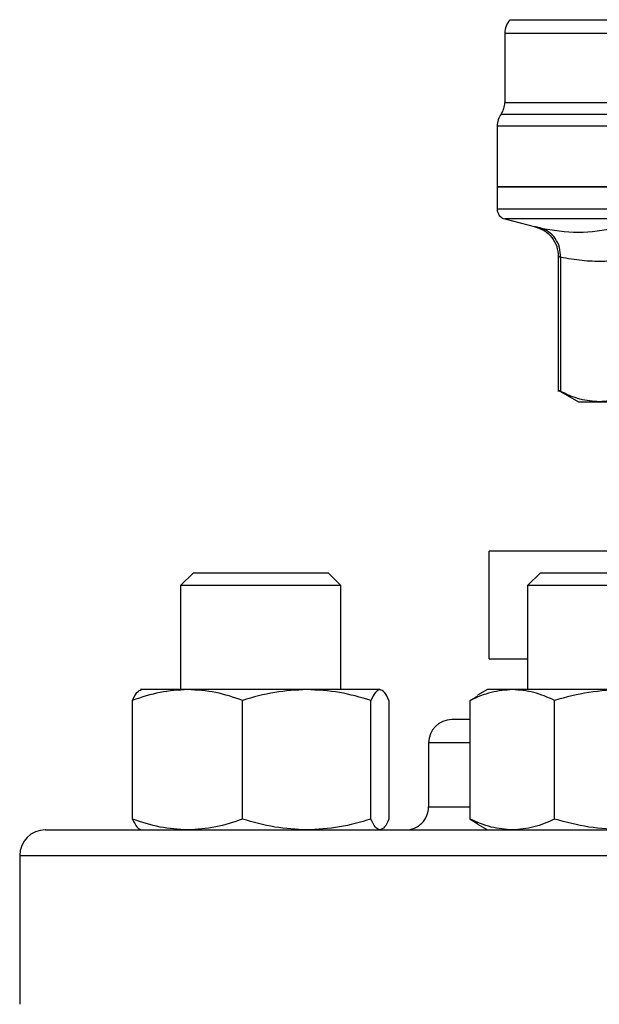
# Model space of a CAD drawing. Extents: x 0.4 to 10.6, y 0.4 to 8.1.
# Drawn here: x 6.9 to 7, y 6.5 to 6.6 of the extents above; entities that cross this region are included whole.
import ezdxf

# ---------------------------------------------------------------- set-up
doc = ezdxf.new("R2010")
doc.units = 0
doc.linetypes.add('SLD-SOLID', pattern=[0])
doc.layers.get('0').update_dxf_attribs({"linetype": 'CONTINUOUS'})

msp = doc.modelspace()

# ---------------------------------------------------------------- linework, layer by layer
at = {"color": 7, "linetype": 'SLD-SOLID'}
for p, q in [((7.009513166451028, 6.608491918662584), (7.009513166451028, 6.59949286257578)), ((7.008528914482524, 6.596432698853077), (7.008528914482524, 6.588559921193366)), ((7.008528914482524, 6.588563168186143), (7.008528914482524, 6.585641021963814)), ((7.054788757002209, 6.58856316818615), (7.008528914482524, 6.58856316818615)), ((7.009513137668899, 6.584372011229226), (7.013523602275848, 6.583336416949072)), ((7.016476563764545, 6.579526030577119), (7.016476563764545, 6.561960128648096)), ((7.016776287716792, 6.579397700165149), (7.016776250644395, 6.561965346100451)), ((7.016472007448103, 6.562123769443652), (7.019093218944006, 6.560610412280901)), ((7.019093218944006, 6.560610412280901), (7.021810379780671, 6.560610412280901)), ((7.021810379780493, 6.560610412281012), (7.041128665483818, 6.560610412281012)), ((7.0074694511737, 6.527187840102155), (7.0074694511737, 6.541187840102145)), ((7.025734021476215, 6.541187840102155), (7.0074694511737, 6.541187840102145)), ((6.969048795959227, 6.538396501519346), (6.96738212929256, 6.536729834852679)), ((6.969048795959227, 6.538396501519346), (6.969714850049765, 6.538396501519346)), ((6.969714850049765, 6.538396501519346), (6.986548795959227, 6.538396501519346)), ((6.988215462625893, 6.536729834852679), (6.986548795959227, 6.538396501519346)), ((7.014148470971628, 6.538396501519346), (7.012481804304961, 6.536729834852679)), ((7.014148470971628, 6.538396501519346), (7.019549990938441, 6.538396501519346)), ((7.019549990938441, 6.538396501519346), (7.031648470971628, 6.538396501519346)), ((6.967382129292564, 6.536729834852679), (6.967382129292564, 6.523209657687456)), ((6.968175050828902, 6.536729834852679), (6.96738212929256, 6.536729834852679)), ((6.988215462625893, 6.536729834852679), (6.968175050828902, 6.536729834852679)), ((6.988215462625897, 6.523209657687456), (6.988215462625897, 6.536729834852679)), ((7.012481804304966, 6.536729834852679), (7.012481804304966, 6.523209657687456)), ((7.018912185217824, 6.536729834852679), (7.012481804304961, 6.536729834852679)), ((7.033315137638295, 6.536729834852679), (7.018912185217824, 6.536729834852679)), ((7.0074694511737, 6.527187840102155), (7.012481804304966, 6.527187840102155)), ((6.968286898631035, 6.523209657687461), (6.96217379595923, 6.523209657687458)), ((6.983778224589961, 6.523209657687451), (6.968286898631035, 6.523209657687461)), ((6.993290121918249, 6.523209657687444), (6.983778224589961, 6.523209657687451)), ((7.007273470971659, 6.523209657687456), (7.005986092842066, 6.522466389577787)), ((7.010502325029662, 6.523209657687457), (7.007273470971684, 6.523209657687457)), ((7.024937942725153, 6.523209657687461), (7.010502325029662, 6.523209657687457)), ((6.961129980431581, 6.506376059737698), (6.961129980434436, 6.521814088976831)), ((6.975443816782442, 6.506376059714992), (6.975443816827541, 6.521814088976869)), ((6.992112632299838, 6.506376059715008), (6.992112632352372, 6.521814088976859)), ((6.994467611484087, 6.521814088976884), (6.994467611481777, 6.506376059726369)), ((7.005010628546644, 6.521814088976876), (7.006009011052332, 6.52241177306038)), ((7.005010628538287, 6.506376059737725), (7.005010628546644, 6.521814088976876)), ((7.01599402152591, 6.506376059737698), (7.01599402151261, 6.521814088976831)), ((6.99962209033528, 6.516313824354161), (6.999622090335281, 6.507980491020803)), ((7.005010628538287, 6.506376059737725), (7.006009011052369, 6.505778375647532)), ((7.00598609284208, 6.505723759130505), (7.007273470971647, 6.50498049102085)), ((6.984025791635056, 6.50498049102085), (6.983778224589944, 6.504980491020832)), ((6.946455423668483, 6.50164715768744), (6.946455423668483, 6.482313824353994))]:
    msp.add_line(p, q, dxfattribs=at)
at = {"color": 8, "linetype": 'SLD-SOLID'}
for p, q in [((7.009513166451035, 6.59949286257552), (7.04894886199007, 6.59949286257552)), ((7.054788757002199, 6.596432698853079), (7.008528914482514, 6.596432698853079)), ((7.054788757002209, 6.584372011229226), (7.00951313766866, 6.584372011229226)), ((7.005010628546636, 6.516313824354162), (6.999622090335276, 6.516313824354162)), ((6.999622090335296, 6.507980491020803), (7.005010628546636, 6.507980491020803)), ((6.946455423668469, 6.501647157687443), (7.163122090335948, 6.501647157687444))]:
    msp.add_line(p, q, dxfattribs=at)
at = {"color": 7, "linetype": 'SLD-SOLID'}
for centre, radius, start, end in [((7.012137838367041, 6.608487939595199), 0.002624671916010166, 137.3713270394448, 179.9101254577999), ((7.006888494535028, 6.59949286257552), 0.002624671916010039, 325.3550124637395, 7.755464535290276e-11), ((7.011153586398533, 6.596432698844287), 0.002624671916013455, 143.3968394992673, 179.9999998080522), ((7.009841250440539, 6.585642667624733), 0.001312335958003763, 179.9529239030768, 255.5211899771076), ((7.002622090335281, 6.516313824354162), 0.003000000000013436, 90, 180), ((6.996622090335284, 6.507980491020803), 0.003000000000013436, 270.0000000000008, 6.785183320427123e-11), ((6.949788757001816, 6.501647157687438), 0.003333333333346289, 89.99999999993894, 179.9999999999022)]:
    msp.add_arc(centre, radius, start, end, dxfattribs=at)
at = {"color": 8, "linetype": 'SLD-SOLID'}
for points, knots in [([(7.037145117847077, 6.610224006434957), (7.034858900617615, 6.610224006030391), (7.030286466103848, 6.61022400522126), (7.024279989928496, 6.610224004007562), (7.019128301572371, 6.610224002793863), (7.015019943374988, 6.610224001580162), (7.012094273954461, 6.610224000366463), (7.01032282910908, 6.610223999154499), (7.01023752323062, 6.610223998347102), (7.01019496207579, 6.610223997944273)], [0, 0, 0, 0, 0.1429448304797012, 0.2858896643885576, 0.428834501726561, 0.57177934249371, 0.7147241866900015, 0.8576690343154351, 1, 1, 1, 1]), ([(7.037272279946205, 6.608487915256666), (7.035713115616582, 6.608487915914), (7.031707704002558, 6.608487917602658), (7.02597634825901, 6.608487920322632), (7.020253394327152, 6.608487923416595), (7.015624275981078, 6.608487926510557), (7.012148358665971, 6.608487929604521), (7.010141268967031, 6.608487932698485), (7.009303185366115, 6.608487934806883), (7.009532871522254, 6.608487935883961), (7.009542629128122, 6.608487935929718)], [0, 0, 0, 0, 0.09538984739246326, 0.2450515287880945, 0.3947132101837237, 0.5443748915793527, 0.69403657297498, 0.8436982543706064, 0.9933599357662322, 1, 1, 1, 1]), ([(7.048948861989973, 6.597962799663507), (7.046355811312593, 6.597962799039154), (7.040985749100036, 6.597962797746154), (7.03333931843574, 6.597962795784507), (7.026229442381811, 6.597962793778564), (7.020096008433123, 6.597962791772619), (7.015128780666589, 6.597962789766675), (7.011543723576321, 6.597962787760728), (7.009351033360073, 6.597962785808104), (7.009167093190608, 6.597962784524128), (7.009078942675356, 6.597962783908803)], [0, 0, 0, 0, 0.1188890942516006, 0.2462126321305884, 0.3735361740135438, 0.500859719900462, 0.6281832697913369, 0.7555068236861655, 0.8828303815849409, 1, 1, 1, 1]), ([(7.054604389544045, 6.585642667624733), (7.051581254961121, 6.585642667624731), (7.045534985795272, 6.585642667624731), (7.03682236149638, 6.585642667624731), (7.028797253712697, 6.585642667624731), (7.021771106850067, 6.585642667624731), (7.016001193296654, 6.585642667624731), (7.011753087838098, 6.585642667624731), (7.009033298662403, 6.585642667624731), (7.008702408758472, 6.585642667624731), (7.008537806071896, 6.585642667624731)], [0, 0, 0, 0, 0.1251584858150621, 0.2503169716301285, 0.3754754574451932, 0.500633943260257, 0.6257924290753191, 0.7509509148903806, 0.8761094007054407, 1, 1, 1, 1])]:
    msp.add_open_spline(points, degree=3, knots=knots, dxfattribs=at)
at = {"color": 7, "linetype": 'SLD-SOLID'}
msp.add_open_spline([(7.008528914482527, 6.58856316818615), (7.008701080281131, 6.58856316818615), (7.009045411878341, 6.58856316818615), (7.011796144314911, 6.58856316818615), (7.016071422788489, 6.58856316818615), (7.021868786594286, 6.58856316818615), (7.028922082793885, 6.58856316818615), (7.036971875314767, 6.58856316818615), (7.0457057060637, 6.58856316818615), (7.051761073356039, 6.58856316818615), (7.054788757002209, 6.58856316818615)], degree=3, dxfattribs=at)
for points, knots in [([(7.013445461881201, 6.583355738264709), (7.013851177804884, 6.58321837537691), (7.014686716186229, 6.582935487873048), (7.015681201645752, 6.582011713384463), (7.016352774239934, 6.580831064851543), (7.01643609709303, 6.579951671076053), (7.016476583368617, 6.579524376793377)], [0, 0, 0, 0, 0.2426258745870722, 0.4996679171080109, 0.7568904347320666, 1, 1, 1, 1]), ([(7.014120701838626, 6.583209679208972), (7.01395116400642, 6.58324574300102), (7.01361212605427, 6.583317862563028), (7.013479349024463, 6.583345692300562), (7.013612116985821, 6.583317864588018), (7.013951153591335, 6.583245745248496), (7.014120701838131, 6.583209679209085)], [0, 0, 0, 0, 0.2500277935697703, 0.4999999705595075, 0.7499558247955124, 1, 1, 1, 1]), ([(7.016776265294886, 6.579397715458152), (7.016752502597253, 6.579820962794392), (7.016703597624794, 6.580692029692657), (7.016126888847196, 6.581863558918752), (7.01524612535377, 6.582784159409193), (7.014488716963052, 6.583070517443318), (7.014120695667788, 6.583209657510841)], [0, 0, 0, 0, 0.24294758346853, 0.499999834266852, 0.7570521915525577, 1, 1, 1, 1]), ([(7.014120701837629, 6.583209679209199), (7.015782345203172, 6.582935169752134), (7.019105623094331, 6.582386152298391), (7.022336297869684, 6.58293517072171), (7.02395163096056, 6.583209679203173)], [0, 0, 0, 0, 0.500001330001202, 1, 1, 1, 1]), ([(7.016776287715573, 6.579397700165149), (7.016752523223184, 6.579820949080742), (7.016703614571305, 6.580692018974905), (7.016126903542713, 6.581863555648604), (7.015246137824871, 6.582784167134702), (7.014488725219977, 6.583070534614271), (7.014120701855703, 6.583209679279372)], [0, 0, 0, 0, 0.2429477279234789, 0.4999999854761079, 0.7570522509209751, 1, 1, 1, 1]), ([(7.016776287717928, 6.579397700165149), (7.016690842527896, 6.579433863891436), (7.016521118672332, 6.579505697625492), (7.016454430973476, 6.579533669676311), (7.016521146330627, 6.579505688550872), (7.016690835161574, 6.579433867740867), (7.016776250644431, 6.579397715631553)], [0, 0, 0, 0, 0.2517413114327833, 0.5000457716205634, 0.7483403498915838, 1, 1, 1, 1]), ([(7.026844509332867, 6.579397715536813), (7.026065180615479, 6.579252201037303), (7.024527091787187, 6.578965012562071), (7.022101752356823, 6.578810336206163), (7.019522316174887, 6.578897456090739), (7.017708514887872, 6.579227876317562), (7.016776287716792, 6.579397700165149)], [0, 0, 0, 0, 0.2325262800769662, 0.4589155585969747, 0.7219024918906568, 0.9999999999999999, 0.9999999999999999, 0.9999999999999999, 0.9999999999999999]), ([(7.016776250644431, 6.561965346100451), (7.01669445763599, 6.562007876693229), (7.016532466061626, 6.562092108803209), (7.016451667653606, 6.562134118697638), (7.016476636921657, 6.562121134046718), (7.0164766734902, 6.562121115030151)], [0, 0, 0, 0, 0.5045550038884523, 0.9992743999872777, 1, 1, 1, 1]), ([(7.021810379781034, 6.560610412280639), (7.020968630127696, 6.560672187468476), (7.019277704054095, 6.560796282887347), (7.017612506369129, 6.561574518991401), (7.016776250644395, 6.561965346100451)], [0, 0, 0, 0, 0.497803935061789, 1, 1, 1, 1]), ([(7.026844509332867, 6.561965346100461), (7.026007814242353, 6.561574346738459), (7.024342610646173, 6.560796173720486), (7.022651685723497, 6.560672129482406), (7.021810379781034, 6.560610412280639)], [0, 0, 0, 0, 0.5024581333082588, 1, 1, 1, 1]), ([(6.968286898631035, 6.523209657687461), (6.967087673427887, 6.523139334341384), (6.964662599240476, 6.52299712641339), (6.96231610705818, 6.522211310493625), (6.961129980434436, 6.521814088976831)], [0, 0, 0, 0, 0.4945107285269184, 0.9999999999999999, 0.9999999999999999, 0.9999999999999999, 0.9999999999999999]), ([(6.961129980434436, 6.521814088976831), (6.961321209916453, 6.522204147661383), (6.961707175015642, 6.522991416639393), (6.962106163525166, 6.523136471441961), (6.962307470000313, 6.523209657687457)], [0, 0, 0, 0, 0.4954579634752294, 1, 1, 1, 1]), ([(6.975443816827541, 6.521814088976869), (6.974281501848876, 6.522204147661413), (6.971935561195298, 6.522991416639399), (6.969510462742948, 6.523136471441966), (6.968286898631035, 6.523209657687461)], [0, 0, 0, 0, 0.4954579634795217, 0.9999999999999999, 0.9999999999999999, 0.9999999999999999, 0.9999999999999999]), ([(6.983778224589961, 6.523209657687451), (6.982381697262484, 6.523139334341375), (6.97955763855778, 6.522997126413381), (6.976825090536217, 6.522211310493647), (6.975443816827541, 6.521814088976869)], [0, 0, 0, 0, 0.4945107285303057, 0.9999999999999999, 0.9999999999999999, 0.9999999999999999, 0.9999999999999999]), ([(6.992112632352372, 6.521814088976859), (6.990759087891673, 6.5222041476614), (6.988027182138878, 6.522991416639383), (6.985203095177011, 6.523136471441955), (6.983778224589961, 6.523209657687451)], [0, 0, 0, 0, 0.4954579634801285, 1, 1, 1, 1]), ([(6.993290121918249, 6.523209657687444), (6.993092819793918, 6.523139334341368), (6.992693835276602, 6.522997126413372), (6.992307779437319, 6.522211310493636), (6.992112632352372, 6.521814088976859)], [0, 0, 0, 0, 0.4945107285306448, 1, 1, 1, 1]), ([(6.994467611484087, 6.521814088976884), (6.994276382002055, 6.522204147661417), (6.993890416902835, 6.522991416639385), (6.993491428393366, 6.52313647144195), (6.993290121918249, 6.523209657687444)], [0, 0, 0, 0, 0.4954579634766522, 0.9999999999999999, 0.9999999999999999, 0.9999999999999999, 0.9999999999999999]), ([(7.010502325029662, 6.523209657687457), (7.009582127166612, 6.523139334341385), (7.007721302294765, 6.522997126413397), (7.005920775516198, 6.522211310493653), (7.005010628546644, 6.521814088976876)], [0, 0, 0, 0, 0.4945107285329075, 1, 1, 1, 1]), ([(7.01599402151261, 6.521814088976831), (7.015102145860946, 6.522204147661383), (7.013302042285243, 6.522991416639393), (7.011441198794257, 6.523136471441961), (7.010502325029662, 6.523209657687457)], [0, 0, 0, 0, 0.4954579634752312, 1, 1, 1, 1]), ([(7.024937942725153, 6.523209657687461), (7.02343928430285, 6.523139334341385), (7.020408696014568, 6.52299712641339), (7.017476310785653, 6.522211310493625), (7.01599402151261, 6.521814088976831)], [0, 0, 0, 0, 0.4945107285269201, 1, 1, 1, 1]), ([(7.00501062854529, 6.519313824354123), (7.004842593538884, 6.519313824354123), (7.003940256573848, 6.519313824354123), (7.003104492400081, 6.519313824354123), (7.00254408744976, 6.519313824354123), (7.002645921137655, 6.519313824354123), (7.002656972709335, 6.519313824354123)], [0, 0, 0, 0, 0.09606818530485889, 0.5158798551447551, 0.9474605251643757, 1, 1, 1, 1]), ([(6.968286898631016, 6.504980491020826), (6.967087673443891, 6.505050814364398), (6.96466259926058, 6.50519302228899), (6.962316107072032, 6.505978838213813), (6.961129980431581, 6.506376059737698)], [0, 0, 0, 0, 0.4945107227553789, 1, 1, 1, 1]), ([(6.961129980431581, 6.506376059737698), (6.961321209913548, 6.505986001052385), (6.961707175013641, 6.505198732070785), (6.96210616352414, 6.505053677267081), (6.962307470000293, 6.504980491020824)], [0, 0, 0, 0, 0.4954579621815886, 0.9999999999999999, 0.9999999999999999, 0.9999999999999999, 0.9999999999999999]), ([(6.975443816782442, 6.506376059714992), (6.974281501803008, 6.505986001032507), (6.971935561163627, 6.505198732063959), (6.969510462726952, 6.505053677264347), (6.968286898631016, 6.504980491020826)], [0, 0, 0, 0, 0.4954579668057238, 1, 1, 1, 1]), ([(6.983778224589944, 6.504980491020832), (6.982381697258905, 6.505050814369347), (6.979557638550636, 6.505193022302092), (6.976825090502705, 6.505978838206476), (6.975443816782442, 6.506376059714992)], [0, 0, 0, 0, 0.4945107291680364, 0.9999999999999999, 0.9999999999999999, 0.9999999999999999, 0.9999999999999999]), ([(6.992112632299838, 6.506376059715008), (6.990759087838246, 6.505986001032519), (6.988027182101995, 6.505198732063967), (6.985203095158385, 6.505053677264353), (6.983778224589944, 6.504980491020832)], [0, 0, 0, 0, 0.4954579668071949, 1, 1, 1, 1]), ([(6.993290121918227, 6.504980491020844), (6.99309281979712, 6.505050814369356), (6.992693835286839, 6.505193022302093), (6.992307779405697, 6.505978838206488), (6.992112632299838, 6.506376059715008)], [0, 0, 0, 0, 0.4945107291694337, 1, 1, 1, 1]), ([(6.994467611481777, 6.506376059726369), (6.994276381999718, 6.505986001042471), (6.993890416901237, 6.505198732067396), (6.993491428392546, 6.505053677265734), (6.993290121918227, 6.504980491020844)], [0, 0, 0, 0, 0.4954579644920889, 1, 1, 1, 1]), ([(7.010502325029643, 6.504980491020825), (7.009582127179399, 6.505050814364394), (7.007721302311708, 6.505193022288985), (7.005920775523246, 6.505978838213829), (7.005010628538287, 6.506376059737725)], [0, 0, 0, 0, 0.4945107227557739, 1, 1, 1, 1]), ([(7.01599402152591, 6.506376059737698), (7.015102145874501, 6.505986001052385), (7.013302042294609, 6.505198732070785), (7.011441198798986, 6.505053677267081), (7.010502325029643, 6.504980491020825)], [0, 0, 0, 0, 0.4954579621815863, 1, 1, 1, 1]), ([(7.024937942725133, 6.504980491020826), (7.023439284321491, 6.505050814364398), (7.020408696035577, 6.505193022288992), (7.017476310812783, 6.505978838213813), (7.01599402152591, 6.506376059737698)], [0, 0, 0, 0, 0.4945107227553819, 1, 1, 1, 1]), ([(6.94985852260858, 6.504980491020789), (6.949836238981323, 6.504980491020789), (6.949674854523648, 6.504980491020789), (6.950352080932863, 6.504980491020789), (6.951903956429922, 6.504980491020789), (6.954341911333803, 6.504980491020791), (6.956634893984011, 6.504980491020786), (6.957781406088159, 6.504980491020784)], [0, 0, 0, 0, 0.04006118506445506, 0.2901346603288461, 0.5340175341682507, 0.7670045443438644, 1, 1, 1, 1]), ([(6.957781406088159, 6.504980491020784), (6.959084592338027, 6.504980491020786), (6.961691012079721, 6.504980491020791), (6.966675765413155, 6.504980491020789), (6.972503324495327, 6.504980491020789), (6.979309704605543, 6.504980491020789), (6.987000743810889, 6.504980491020789), (6.995509754586644, 6.504980491020789), (7.004731412941548, 6.504980491020789), (7.014535251263252, 6.504980491020789), (7.024768798413344, 6.504980491020789), (7.035266099253304, 6.504980491020789), (7.045856356638179, 6.504980491020789), (7.056372898994995, 6.504980491020789), (7.06666134256275, 6.504980491020789), (7.076533303520439, 6.504980491020789), (7.085983396215633, 6.504980491020789), (7.095026075545517, 6.504980491020789), (7.103734332092422, 6.504980491020789), (7.112160165633865, 6.504980491020789), (7.120280974015132, 6.504980491020789), (7.12802827568839, 6.504980491020791), (7.135208900398993, 6.504980491020791), (7.141676930287796, 6.504980491020791), (7.147301079251745, 6.504980491020789), (7.151967963727749, 6.504980491020791), (7.155605541507051, 6.504980491020791), (7.15812592441666, 6.504980491020791), (7.159577324593972, 6.504980491020791), (7.159674788081356, 6.504980491020791), (7.159718991395838, 6.504980491020791)], [0, 0, 0, 0, 0.03328433983788991, 0.06656988627034796, 0.1014108059232725, 0.1371361101311915, 0.1736018767632793, 0.2106434249657669, 0.2480790230172212, 0.2857148025103626, 0.3233505820035039, 0.3607861800549576, 0.397827728257444, 0.4342934948895309, 0.4700187990974483, 0.5048597187503714, 0.5381434561833249, 0.5714296100841186, 0.6047133475313052, 0.637999501446151, 0.6728404210990742, 0.7085657253069916, 0.7450314919390782, 0.7820730401415643, 0.8195086381930177, 0.8571444176861592, 0.8947801971793011, 0.9322157952307549, 0.9692573434332421, 1, 1, 1, 1])]:
    msp.add_open_spline(points, degree=3, knots=knots, dxfattribs=at)

doc.saveas('drawing.dxf')
